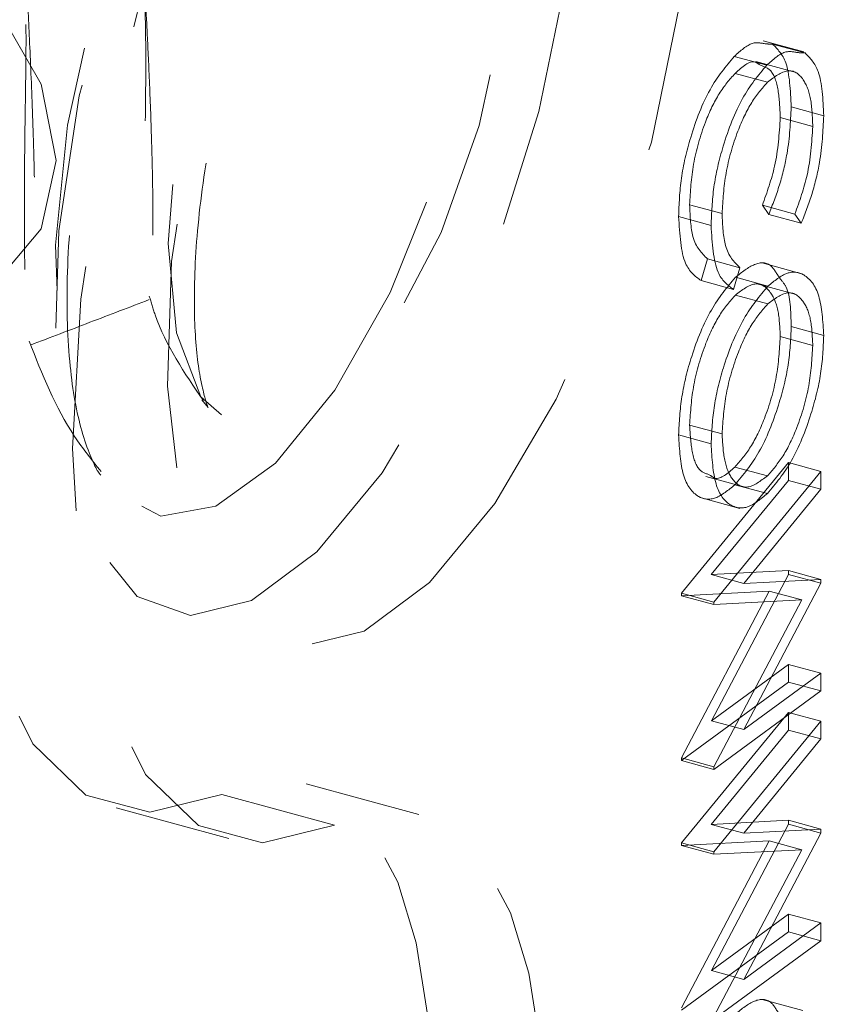
# Model space of a CAD drawing. Units: inches. Extents: x -35.5 to 49.9, y -22.1 to 38.2.
# Drawn here: x -6.3 to -6, y 7.5 to 7.9 of the extents above; entities that cross this region are included whole.
import ezdxf

# ---------------------------------------------------------------- set-up
doc = ezdxf.new("R2010")
doc.units = ezdxf.units.IN
doc.header["$MEASUREMENT"] = 0
doc.linetypes.add('HIDDEN', pattern=[0.075, 0.05, -0.025])

msp = doc.modelspace()

# ---------------------------------------------------------------- linework, layer by layer
at = {"color": 7, "linetype": 'HIDDEN', "lineweight": 5}
for p, q in [((-5.9794, 7.91908), (-5.99598, 7.92358)), ((-5.97893, 7.91861), (-5.99219, 7.92222)), ((-5.99453, 7.91358), (-6.00779, 7.91718)), ((-5.98248, 7.91066), (-5.99906, 7.91516)), ((-5.99423, 7.90666), (-6.0075, 7.91026)), ((-5.97128, 7.89294), (-5.98454, 7.89654)), ((-5.97576, 7.88861), (-5.98903, 7.89221)), ((-6.01278, 7.85297), (-6.02605, 7.85658)), ((-5.98305, 7.85279), (-5.99632, 7.85639)), ((-5.99632, 7.85639), (-5.99372, 7.85262)), ((-6.01727, 7.84814), (-6.03054, 7.85175)), ((-5.98045, 7.84902), (-5.99372, 7.85262)), ((-5.98305, 7.85279), (-5.98045, 7.84902)), ((-6.02139, 7.82562), (-6.01876, 7.83449)), ((-6.00549, 7.83089), (-6.01876, 7.83449)), ((-6.00812, 7.82201), (-6.00549, 7.83089)), ((-5.97979, 7.82832), (-5.99638, 7.83283)), ((-6.00812, 7.82201), (-6.02139, 7.82562)), ((-5.99408, 7.82335), (-6.00735, 7.82696)), ((-5.98248, 7.81998), (-5.99907, 7.82449)), ((-5.9941, 7.81612), (-6.00736, 7.81973)), ((-5.97128, 7.80324), (-5.98454, 7.80685)), ((-5.97576, 7.79915), (-5.98903, 7.80276)), ((-6.22518, 7.7769), (-6.22263, 7.77376)), ((-6.22263, 7.77376), (-6.22285, 7.77437)), ((-6.01278, 7.76302), (-6.02605, 7.76662)), ((-6.01727, 7.75899), (-6.03054, 7.7626)), ((-5.98566, 7.75128), (-6.02942, 7.69797)), ((-5.9943, 7.74587), (-6.00757, 7.74947)), ((-5.9724, 7.74767), (-5.98566, 7.75128)), ((-5.98566, 7.74402), (-5.98566, 7.75128)), ((-6.0194, 7.74559), (-6.00282, 7.74108)), ((-5.9724, 7.74767), (-6.01615, 7.69436)), ((-5.9724, 7.74041), (-5.9724, 7.74767)), ((-6.01722, 7.70554), (-5.98566, 7.74402)), ((-5.99429, 7.73867), (-6.00756, 7.74227)), ((-5.9724, 7.74041), (-5.98566, 7.74402)), ((-6.0221, 7.73712), (-6.00551, 7.73261)), ((-6.00395, 7.70194), (-5.9724, 7.74041)), ((-5.98566, 7.70722), (-6.01722, 7.70554)), ((-6.00395, 7.70194), (-6.01722, 7.70554)), ((-6.01715, 7.64586), (-5.98566, 7.70559)), ((-5.9724, 7.70361), (-5.98566, 7.70722)), ((-5.98566, 7.70559), (-5.98566, 7.70722)), ((-5.9724, 7.70199), (-5.98566, 7.70559)), ((-5.9724, 7.70361), (-6.00395, 7.70194)), ((-6.00388, 7.64225), (-5.9724, 7.70199)), ((-5.9724, 7.70199), (-5.9724, 7.70361)), ((-6.02942, 7.69694), (-5.99352, 7.6988)), ((-5.99352, 7.6988), (-6.02942, 7.63066)), ((-6.01615, 7.69436), (-6.02942, 7.69797)), ((-6.02942, 7.69797), (-6.02942, 7.69694)), ((-6.01615, 7.69333), (-6.02942, 7.69694)), ((-5.98025, 7.69519), (-5.99352, 7.6988)), ((-6.01615, 7.69333), (-5.98025, 7.69519)), ((-5.98025, 7.69519), (-6.01615, 7.62706)), ((-6.01615, 7.69436), (-6.01615, 7.69333)), ((-5.98566, 7.66889), (-6.01715, 7.64586)), ((-5.9724, 7.66528), (-5.98566, 7.66889)), ((-5.98566, 7.66165), (-5.98566, 7.66889)), ((-5.9724, 7.66528), (-6.00388, 7.64225)), ((-5.9724, 7.65804), (-5.9724, 7.66528)), ((-6.02942, 7.62962), (-5.98566, 7.66165)), ((-5.9724, 7.65804), (-5.98566, 7.66165)), ((-6.01615, 7.62601), (-5.9724, 7.65804)), ((-5.98566, 7.64928), (-6.02942, 7.59597)), ((-5.9724, 7.64568), (-5.98566, 7.64928)), ((-5.98566, 7.64202), (-5.98566, 7.64928)), ((-6.00388, 7.64225), (-6.01715, 7.64586)), ((-5.9724, 7.64568), (-6.01615, 7.59237)), ((-5.9724, 7.63842), (-5.9724, 7.64568)), ((-6.01722, 7.60355), (-5.98566, 7.64202)), ((-5.9724, 7.63842), (-5.98566, 7.64202)), ((-6.00395, 7.59994), (-5.9724, 7.63842)), ((-6.01615, 7.62706), (-6.02942, 7.63066)), ((-6.02942, 7.63066), (-6.02942, 7.62962)), ((-6.01615, 7.62601), (-6.02942, 7.62962)), ((-6.01615, 7.62706), (-6.01615, 7.62601)), ((-6.13662, 7.6076), (-6.18261, 7.6201)), ((-6.21707, 7.61575), (-6.17108, 7.60325)), ((-6.26013, 7.61032), (-6.21414, 7.59782)), ((-5.98566, 7.60522), (-6.01722, 7.60355)), ((-5.9724, 7.60162), (-5.98566, 7.60522)), ((-5.98566, 7.6036), (-5.98566, 7.60522)), ((-6.00395, 7.59994), (-6.01722, 7.60355)), ((-6.01715, 7.54386), (-5.98566, 7.6036)), ((-5.9724, 7.60162), (-6.00395, 7.59994)), ((-5.9724, 7.59999), (-5.98566, 7.6036)), ((-5.9724, 7.59999), (-5.9724, 7.60162)), ((-6.02942, 7.59494), (-5.99352, 7.5968)), ((-5.99352, 7.5968), (-6.02942, 7.52867)), ((-6.00388, 7.54026), (-5.9724, 7.59999)), ((-5.98025, 7.5932), (-5.99352, 7.5968)), ((-6.01615, 7.59237), (-6.02942, 7.59597)), ((-6.02942, 7.59597), (-6.02942, 7.59494)), ((-6.01615, 7.59134), (-6.02942, 7.59494)), ((-6.01615, 7.59134), (-5.98025, 7.5932)), ((-5.98025, 7.5932), (-6.01615, 7.52506)), ((-6.01615, 7.59237), (-6.01615, 7.59134)), ((-5.98566, 7.5669), (-6.01715, 7.54386)), ((-5.9724, 7.56329), (-5.98566, 7.5669)), ((-5.98566, 7.55965), (-5.98566, 7.5669)), ((-5.9724, 7.56329), (-6.00388, 7.54026)), ((-5.9724, 7.55605), (-5.9724, 7.56329)), ((-6.02942, 7.52762), (-5.98566, 7.55965)), ((-6.01615, 7.52401), (-5.9724, 7.55605)), ((-5.9724, 7.55605), (-5.98566, 7.55965)), ((-6.00388, 7.54026), (-6.01715, 7.54386)), ((-5.97979, 7.52749), (-5.99638, 7.532))]:
    msp.add_line(p, q, dxfattribs=at)
at = {"color": 7, "linetype": 'HIDDEN', "lineweight": 5, "flags": 128}
for points in [[(-6.21707, 7.61575), (-6.24639, 7.60854), (-6.27253, 7.61553), (-6.29424, 7.63639), (-6.31052, 7.67016), (-6.3206, 7.71524), (-6.32402, 7.76953), (-6.3206, 7.83048), (-6.31052, 7.89525), (-6.29424, 7.96079), (-6.27253, 8.02405), (-6.24639, 8.08205), (-6.21707, 8.13208)], [(-6.17818, 7.71486), (-6.20485, 7.69501), (-6.22985, 7.68879), (-6.2516, 7.69659), (-6.26874, 7.71791), (-6.28019, 7.75142), (-6.28523, 7.79502), (-6.28354, 7.84595), (-6.27523, 7.90103), (-6.26083, 7.95679), (-6.24123, 8.00973), (-6.21766, 8.05652), (-6.19162, 8.09422), (-6.16473, 8.12046), (-6.13869, 8.1336), (-6.11512, 8.1328), (-6.09552, 8.11813), (-6.08112, 8.09049), (-6.07281, 8.05164), (-6.07112, 8.004), (-6.07616, 7.95057), (-6.08761, 7.89471), (-6.10475, 7.83993), (-6.1265, 7.78967), (-6.1515, 7.74709), (-6.17818, 7.71486)], [(-6.17108, 7.60325), (-6.2004, 7.59604), (-6.22654, 7.60303), (-6.24825, 7.62389), (-6.26453, 7.65766), (-6.27461, 7.70274), (-6.27803, 7.75703), (-6.27461, 7.81799), (-6.26453, 7.88275), (-6.24825, 7.9483), (-6.22654, 8.01155), (-6.2004, 8.06955), (-6.17108, 8.11958)], [(-6.13219, 7.70236), (-6.10551, 7.73459), (-6.08051, 7.77717), (-6.05876, 7.82743), (-6.04162, 7.88221), (-6.03017, 7.93807), (-6.02513, 7.9915), (-6.02682, 8.03914), (-6.03513, 8.07799), (-6.04953, 8.10563), (-6.06914, 8.12031), (-6.0927, 8.1211), (-6.11874, 8.10796), (-6.14563, 8.08172), (-6.17167, 8.04402), (-6.19524, 7.99723), (-6.21484, 7.94429), (-6.22924, 7.88853), (-6.23755, 7.83345), (-6.23924, 7.78252), (-6.2342, 7.73892), (-6.22275, 7.70541), (-6.20562, 7.68409), (-6.18386, 7.67629), (-6.15886, 7.68252), (-6.13219, 7.70236)], [(-6.17083, 7.78091), (-6.19513, 7.75106), (-6.21943, 7.73347), (-6.24193, 7.72946), (-6.26096, 7.73932), (-6.2751, 7.76232), (-6.27564, 7.76373), (-6.28332, 7.79676), (-6.28499, 7.84007), (-6.28, 7.88905), (-6.26872, 7.94006), (-6.25197, 7.98933), (-6.23102, 8.03319), (-6.2074, 8.0684), (-6.18287, 8.09234), (-6.18278, 8.0924), (-6.15925, 8.10324), (-6.13829, 8.10029), (-6.12155, 8.0837), (-6.11026, 8.05472), (-6.10527, 8.01548), (-6.10695, 7.9689), (-6.11516, 7.91843), (-6.12931, 7.86782), (-6.14833, 7.82082), (-6.17083, 7.78091)], [(-6.16874, 8.03824), (-6.14705, 8.0531), (-6.12748, 8.05389), (-6.11195, 8.04052), (-6.10198, 8.01431), (-6.09854, 7.97783), (-6.10198, 7.93463), (-6.11195, 7.88896), (-6.12748, 7.84528), (-6.14705, 7.80787), (-6.16874, 7.78039), (-6.19043, 7.76552), (-6.21, 7.76474), (-6.22553, 7.7781), (-6.2355, 7.80431), (-6.23893, 7.8408), (-6.2355, 7.88399), (-6.22553, 7.92966), (-6.21, 7.97334), (-6.19043, 8.01076), (-6.16874, 8.03824)], [(-6.28468, 7.87465), (-6.29074, 7.84678), (-6.30799, 7.82644), (-6.33381, 7.81673), (-6.36427, 7.81914), (-6.39474, 7.83329), (-6.42056, 7.85703), (-6.43781, 7.88675), (-6.44387, 7.91792), (-6.43781, 7.94579), (-6.42056, 7.96613), (-6.39474, 7.97584), (-6.36427, 7.97343), (-6.33381, 7.95928), (-6.30799, 7.93554), (-6.29074, 7.90582), (-6.28468, 7.87465)], [(-6.13151, 7.49273), (-6.13304, 7.52592), (-6.13762, 7.55523), (-6.14511, 7.57989), (-6.15533, 7.59924), (-6.16799, 7.61278), (-6.18277, 7.62014), (-6.19927, 7.62114), (-6.21707, 7.61575)], [(-6.08552, 7.48023), (-6.08706, 7.51342), (-6.09163, 7.54273), (-6.09913, 7.56739), (-6.10934, 7.58674), (-6.122, 7.60028), (-6.13678, 7.60764), (-6.15328, 7.60865), (-6.17108, 7.60325)]]:
    msp.add_lwpolyline(points, dxfattribs=at)
at = {"color": 7, "linetype": 'Continuous', "lineweight": 5}
for points, knots in [([(-34.58032, 23.33047), (-34.60783, 23.29737), (-34.69611, 23.19114), (-34.79441, 23.02208), (-34.87795, 22.82809), (-34.92065, 22.65316), (-34.92938, 22.48184), (-34.9015, 22.31514), (-34.83365, 22.15097), (-34.72013, 21.99081), (-34.5566, 21.83692), (-34.35137, 21.69184), (-34.10915, 21.55459), (-33.83461, 21.42414), (-33.51326, 21.29172), (-33.14551, 21.15807), (-32.73428, 21.02316), (-32.30521, 20.8923), (-31.86293, 20.76334), (-31.41475, 20.635), (-30.96825, 20.50587), (-30.53381, 20.37529), (-30.11911, 20.24183), (-29.75762, 20.11324), (-29.45068, 19.98981), (-29.19625, 19.87288), (-28.97105, 19.7508), (-28.77892, 19.62273), (-28.62612, 19.48975), (-28.51511, 19.35164), (-28.44728, 19.2082), (-28.42572, 19.05731), (-28.44702, 18.90039), (-28.50964, 18.72046), (-28.61869, 18.51865), (-28.77123, 18.297), (-28.94369, 18.07588), (-29.1223, 17.85794), (-29.29421, 17.64591), (-29.44828, 17.44049), (-29.57264, 17.24418), (-29.65353, 17.05813), (-29.68577, 16.88372), (-29.6714, 16.72124), (-29.61173, 16.57029), (-29.50863, 16.43059), (-29.36433, 16.30179), (-29.18124, 16.1834), (-28.96172, 16.07474), (-28.7079, 15.97504), (-28.40434, 15.87802), (-28.04765, 15.7851), (-27.63634, 15.69717), (-27.18928, 15.6174), (-26.70931, 15.54479), (-26.19928, 15.47839), (-25.61359, 15.41171), (-24.95084, 15.34568), (-24.21119, 15.28004), (-23.445, 15.21739), (-22.65807, 15.15585), (-21.85621, 15.09356), (-20.99655, 15.02475), (-20.08564, 14.94669), (-19.13157, 14.8552), (-18.1918, 14.75135), (-17.33477, 14.63975), (-16.56413, 14.5214), (-15.88065, 14.3989), (-15.22791, 14.2613), (-14.61009, 14.10649), (-14.02985, 13.9374), (-13.484, 13.75637), (-12.96918, 13.56545), (-12.47924, 13.36528), (-11.96611, 13.13753), (-11.4333, 12.88144), (-10.88224, 12.59801), (-10.35169, 12.31254), (-9.83562, 12.02876), (-9.33092, 11.75201), (-8.83156, 11.48587), (-8.33183, 11.23372), (-7.82282, 10.99745), (-7.33275, 10.79474), (-6.86176, 10.62482), (-6.41138, 10.48492), (-5.94171, 10.36365), (-5.44994, 10.2629), (-4.93752, 10.18554), (-4.40781, 10.12756), (-3.86372, 10.08462), (-3.30494, 10.05272), (-2.70363, 10.02686), (-2.06196, 10.00416), (-1.38279, 9.97975), (-0.70004, 9.94904), (-0.01804, 9.90638), (0.5812, 9.853), (1.09612, 9.79168), (1.52845, 9.72792), (1.95394, 9.65091), (2.37131, 9.55904), (2.77922, 9.45067), (3.18866, 9.32027), (3.59533, 9.16448), (3.99885, 8.98456), (4.3897, 8.78807), (4.76917, 8.57832), (5.13853, 8.35861), (5.49901, 8.13225), (5.86343, 7.89496), (6.23201, 7.65018), (6.60593, 7.40201), (6.97507, 7.16259), (7.34103, 6.93628), (7.67828, 6.74297), (7.9867, 6.5827), (8.26425, 6.45341), (8.54346, 6.34052), (8.82526, 6.24594), (9.09588, 6.17553), (9.35374, 6.12786), (9.5981, 6.10018), (9.84623, 6.09069), (10.09826, 6.10055), (10.35348, 6.13122), (10.6224, 6.18358), (10.90572, 6.25643), (11.20384, 6.34781), (11.5081, 6.45132), (11.81905, 6.56302), (12.13718, 6.67892), (12.45666, 6.79283), (12.77763, 6.90106), (13.09988, 7.00046), (13.43018, 7.08974), (13.76899, 7.1656), (14.12421, 7.22538), (14.49566, 7.2655), (14.88022, 7.28854), (15.26877, 7.29712), (15.6593, 7.29474), (16.04987, 7.28483), (16.46127, 7.26996), (16.89044, 7.25335), (17.33422, 7.24028), (17.7663, 7.23717), (18.1638, 7.24903), (18.52504, 7.27818), (18.85031, 7.3246), (19.15786, 7.39418), (19.44439, 7.48811), (19.71319, 7.60202), (19.9833, 7.74104), (20.25422, 7.90457), (20.52733, 8.09014), (20.79368, 8.28456), (21.05845, 8.4835), (21.32664, 8.68188), (21.6019, 8.87557), (21.87322, 9.06576), (22.13249, 9.25441), (22.3714, 9.44369), (22.57063, 9.62589), (22.72784, 9.80175), (22.84284, 9.97163), (22.92355, 10.14591), (22.94067, 10.26458), (22.94919, 10.32365)], [0, 0, 0, 0, 0.002632, 0.008446, 0.012866, 0.017153, 0.021316, 0.025375, 0.029359, 0.033556, 0.037794, 0.042144, 0.046651, 0.051334, 0.056197, 0.06214, 0.068276, 0.074554, 0.080917, 0.087415, 0.093866, 0.100201, 0.106357, 0.112278, 0.116738, 0.121014, 0.125108, 0.129033, 0.132824, 0.136372, 0.139924, 0.143572, 0.147389, 0.151397, 0.15692, 0.162685, 0.168585, 0.174342, 0.179983, 0.185386, 0.190441, 0.195069, 0.199297, 0.203214, 0.206919, 0.210513, 0.214094, 0.217748, 0.221543, 0.225532, 0.229748, 0.234981, 0.240567, 0.246507, 0.25279, 0.2594, 0.266315, 0.275377, 0.284819, 0.294579, 0.304593, 0.314795, 0.325119, 0.337356, 0.34957, 0.361663, 0.373547, 0.382851, 0.39194, 0.40079, 0.409397, 0.417797, 0.425882, 0.433835, 0.441678, 0.449426, 0.45934, 0.469116, 0.478752, 0.488234, 0.497547, 0.506514, 0.515294, 0.523888, 0.53231, 0.538948, 0.54553, 0.552099, 0.558712, 0.565434, 0.572183, 0.579092, 0.586154, 0.593352, 0.601814, 0.610376, 0.618992, 0.627622, 0.636242, 0.64188, 0.647518, 0.653169, 0.658853, 0.664598, 0.670438, 0.676963, 0.683662, 0.690524, 0.697522, 0.704619, 0.711771, 0.718928, 0.726741, 0.734422, 0.741897, 0.749095, 0.755954, 0.760892, 0.765589, 0.770039, 0.774247, 0.778236, 0.781427, 0.78454, 0.78763, 0.790764, 0.794022, 0.797464, 0.801568, 0.805931, 0.810522, 0.815298, 0.820208, 0.825198, 0.829931, 0.834653, 0.839338, 0.843969, 0.848551, 0.853386, 0.858236, 0.863115, 0.868022, 0.872939, 0.87784, 0.883553, 0.889148, 0.894578, 0.899819, 0.904122, 0.908325, 0.912495, 0.916723, 0.921074, 0.925579, 0.931087, 0.936779, 0.942601, 0.948484, 0.954416, 0.960275, 0.966035, 0.971673, 0.977173, 0.982535, 0.986948, 0.991311, 0.995675, 1, 1, 1, 1]), ([(22.94815, 9.73638), (22.94907, 9.71589), (22.95218, 9.64676), (22.923, 9.5154), (22.85366, 9.34513), (22.73429, 9.16668), (22.57343, 8.98549), (22.37137, 8.80082), (22.1325, 8.61154), (21.87322, 8.42288), (21.6019, 8.23269), (21.32664, 8.039), (21.05683, 7.83943), (20.78894, 7.63812), (20.5177, 7.44036), (20.23927, 7.25194), (19.9488, 7.07817), (19.66182, 6.93466), (19.37985, 6.82213), (19.1061, 6.73796), (18.81378, 6.6758), (18.50615, 6.63364), (18.15482, 6.60576), (17.75838, 6.59413), (17.31811, 6.59768), (16.86584, 6.61134), (16.40482, 6.62929), (15.97178, 6.64455), (15.56991, 6.65304), (15.20189, 6.65343), (14.83599, 6.64355), (14.47391, 6.62046), (14.10997, 6.58054), (13.74778, 6.51889), (13.3893, 6.43691), (13.0404, 6.34032), (12.70051, 6.23307), (12.36904, 6.11921), (12.05151, 6.00489), (11.74697, 5.894), (11.4549, 5.78993), (11.16872, 5.69376), (10.88795, 5.6088), (10.61639, 5.53953), (10.35348, 5.48835), (10.09826, 5.45768), (9.84623, 5.44781), (9.5981, 5.45731), (9.35374, 5.48499), (9.09588, 5.53266), (8.82526, 5.60307), (8.54346, 5.69764), (8.26425, 5.81054), (7.9867, 5.93983), (7.67029, 6.10425), (7.31786, 6.30696), (6.92977, 6.54839), (6.53786, 6.80396), (6.14026, 7.06845), (5.73512, 7.33665), (5.35001, 7.58438), (4.98523, 7.80825), (4.6431, 8.00661), (4.29215, 8.19565), (3.93139, 8.37281), (3.55984, 8.53556), (3.165, 8.68562), (2.74352, 8.81877), (2.29677, 8.93447), (1.83909, 9.03086), (1.37223, 9.11007), (0.89784, 9.17419), (0.41759, 9.22536), (-0.1275, 9.27069), (-0.73667, 9.30799), (-1.40719, 9.33778), (-2.07412, 9.3617), (-2.72274, 9.38469), (-3.34949, 9.41182), (-3.95113, 9.44737), (-4.53519, 9.49651), (-5.09838, 9.56373), (-5.63699, 9.6546), (-6.13925, 9.76852), (-6.60952, 9.90073), (-7.05243, 10.04814), (-7.48035, 10.21142), (-7.89626, 10.38871), (-8.37134, 10.60993), (-8.90272, 10.87929), (-9.49299, 11.19715), (-10.08919, 11.52582), (-10.70103, 11.8594), (-11.33822, 12.19195), (-11.92143, 12.47437), (-12.44382, 12.70684), (-12.89488, 12.89293), (-13.36687, 13.07131), (-13.86198, 13.2406), (-14.3824, 13.39938), (-14.93023, 13.54631), (-15.52723, 13.68411), (-16.1745, 13.81107), (-16.86994, 13.9275), (-17.58948, 14.03112), (-18.32826, 14.12354), (-19.11096, 14.20958), (-19.9332, 14.2896), (-20.78967, 14.36465), (-21.64449, 14.43406), (-22.49088, 14.50003), (-23.32209, 14.56474), (-24.13135, 14.63034), (-24.9119, 14.69903), (-25.60101, 14.76741), (-26.19928, 14.83551), (-26.70931, 14.90192), (-27.18928, 14.97452), (-27.63634, 15.0543), (-28.04765, 15.14222), (-28.40434, 15.23515), (-28.7079, 15.33216), (-28.96172, 15.43186), (-29.18125, 15.54053), (-29.36428, 15.65892), (-29.50881, 15.78771), (-29.61105, 15.92742), (-29.67054, 16.06985), (-29.67416, 16.16559), (-29.67586, 16.2106)], [0, 0, 0, 0, 0.001869, 0.006306, 0.012018, 0.017718, 0.023484, 0.030175, 0.037038, 0.044073, 0.05126, 0.058571, 0.065972, 0.073446, 0.080839, 0.088061, 0.095042, 0.101742, 0.10682, 0.111772, 0.116677, 0.12163, 0.126696, 0.133356, 0.140262, 0.147377, 0.154643, 0.161988, 0.167772, 0.17354, 0.179276, 0.184979, 0.190668, 0.196732, 0.202868, 0.209076, 0.215333, 0.221592, 0.227796, 0.233538, 0.239118, 0.244484, 0.249592, 0.254412, 0.258707, 0.262771, 0.266683, 0.270538, 0.274422, 0.278404, 0.283382, 0.288632, 0.294184, 0.300045, 0.306206, 0.315298, 0.324861, 0.3348, 0.345009, 0.35538, 0.365803, 0.373962, 0.382043, 0.390006, 0.397818, 0.405456, 0.412911, 0.420854, 0.42866, 0.436384, 0.444068, 0.451741, 0.459418, 0.467105, 0.477681, 0.488237, 0.498727, 0.509097, 0.518788, 0.52828, 0.537547, 0.546583, 0.55542, 0.564138, 0.572334, 0.580572, 0.588898, 0.597345, 0.605932, 0.618986, 0.63237, 0.64606, 0.660025, 0.674236, 0.688682, 0.697627, 0.706672, 0.715832, 0.725128, 0.734587, 0.744243, 0.754136, 0.765311, 0.776773, 0.788488, 0.800412, 0.812493, 0.826092, 0.83973, 0.853316, 0.866756, 0.879956, 0.892819, 0.905252, 0.917165, 0.925792, 0.93404, 0.941881, 0.949292, 0.956263, 0.962792, 0.968053, 0.973029, 0.977765, 0.982324, 0.986793, 0.991278, 0.9959, 1, 1, 1, 1])]:
    msp.add_open_spline(points, degree=3, knots=knots, dxfattribs=at)
at = {"color": 7, "linetype": 'HIDDEN', "lineweight": 5}
for points, knots in [([(-6.26648, 7.74622), (-6.26688, 7.74667), (-6.26833, 7.74829), (-6.27476, 7.76298), (-6.27957, 7.78988), (-6.28093, 7.82632), (-6.27736, 7.86959), (-6.26864, 7.91691), (-6.25508, 7.96473), (-6.23756, 8.00953), (-6.21768, 8.04795), (-6.19698, 8.07729), (-6.17981, 8.09497), (-6.16925, 8.10015), (-6.16897, 8.10031), (-6.16897, 8.10031)], [0, 0, 0, 0, 0.0312391, 0.1120072, 0.1936575, 0.2795974, 0.369226, 0.4611103, 0.5540517, 0.6470765, 0.739059, 0.8289188, 0.9153536, 0.9977542, 1, 1, 1, 1]), ([(-6.22285, 7.77437), (-6.22298, 7.7746), (-6.2233, 7.77514), (-6.22684, 7.78895), (-6.22872, 7.81276), (-6.22757, 7.84605), (-6.22196, 7.88593), (-6.2117, 7.92897), (-6.19737, 7.97094), (-6.18062, 8.00757), (-6.16405, 8.03434), (-6.15209, 8.04927), (-6.14537, 8.05415), (-6.14688, 8.05337), (-6.14713, 8.05324)], [0, 0, 0, 0, 0.057755, 0.135648, 0.220691, 0.314005, 0.413755, 0.517343, 0.622324, 0.72601, 0.825925, 0.90848, 0.984942, 1, 1, 1, 1]), ([(-6.29752, 7.95458), (-6.29745, 7.95222), (-6.29733, 7.9475), (-6.29707, 7.93707), (-6.29692, 7.92455), (-6.29705, 7.91006), (-6.2973, 7.8944), (-6.29759, 7.87293), (-6.29773, 7.84647), (-6.29733, 7.82032), (-6.29639, 7.80308), (-6.29513, 7.79719), (-6.29412, 7.80283), (-6.29354, 7.81328), (-6.29326, 7.82382), (-6.29315, 7.8366), (-6.29324, 7.85114), (-6.29351, 7.86682), (-6.29407, 7.88828), (-6.29508, 7.91475), (-6.29635, 7.94073), (-6.2973, 7.95742), (-6.29774, 7.96371), (-6.29759, 7.95763), (-6.29752, 7.95458)], [0, 0, 0, 0, 0.0313661, 0.0626269, 0.0933272, 0.1241965, 0.1553812, 0.1867438, 0.2493943, 0.3120574, 0.3746121, 0.4370388, 0.4993552, 0.530827, 0.5619234, 0.5932186, 0.6245053, 0.655666, 0.6871906, 0.7496565, 0.8121314, 0.8746468, 0.9371997, 1, 1, 1, 1]), ([(-6.24849, 7.94414), (-6.24848, 7.94313), (-6.24847, 7.94162), (-6.24827, 7.93334), (-6.24812, 7.92524), (-6.24804, 7.91525), (-6.24811, 7.90388), (-6.24826, 7.89162), (-6.24845, 7.87492), (-6.24856, 7.85427), (-6.24827, 7.83439), (-6.24765, 7.82111), (-6.24701, 7.82009), (-6.24641, 7.8162), (-6.24584, 7.82091), (-6.2454, 7.82879), (-6.24518, 7.83707), (-6.2451, 7.84702), (-6.24517, 7.85835), (-6.24537, 7.87057), (-6.24581, 7.88728), (-6.24658, 7.90797), (-6.24753, 7.92794), (-6.24828, 7.9419), (-6.24839, 7.94265), (-6.24849, 7.94409), (-6.24849, 7.94414)], [0, 0, 0, 0, 0.062556, 0.093862, 0.125261, 0.156473, 0.18788, 0.219226, 0.250537, 0.312945, 0.375396, 0.437808, 0.481257, 0.50016, 0.562465, 0.59395, 0.625067, 0.656389, 0.687702, 0.718884, 0.750422, 0.812879, 0.875282, 0.937656, 0.998016, 1, 1, 1, 1]), ([(-5.99219, 7.92222), (-5.99297, 7.92222), (-5.99573, 7.92222), (-6.00043, 7.92385), (-6.00526, 7.91948), (-6.00779, 7.91718)], [0, 0, 0, 0, 0.1573889, 0.5590272, 1, 1, 1, 1]), ([(-5.98454, 7.89654), (-5.98487, 7.90333), (-5.98545, 7.91546), (-5.99013, 7.92015), (-5.99219, 7.92222)], [0, 0, 0, 0, 0.559802, 1, 1, 1, 1]), ([(-5.97893, 7.91861), (-5.9797, 7.91862), (-5.98247, 7.91862), (-5.98716, 7.92025), (-5.992, 7.91587), (-5.99453, 7.91358)], [0, 0, 0, 0, 0.1573889, 0.5590272, 1, 1, 1, 1]), ([(-5.97128, 7.89294), (-5.9716, 7.89973), (-5.97219, 7.91185), (-5.97687, 7.91655), (-5.97893, 7.91861)], [0, 0, 0, 0, 0.559802, 1, 1, 1, 1]), ([(-6.00779, 7.91718), (-6.01122, 7.91311), (-6.01809, 7.90495), (-6.02559, 7.88572), (-6.02994, 7.86717), (-6.03034, 7.85689), (-6.03054, 7.85175)], [0, 0, 0, 0, 0.279506, 0.559094, 0.779381, 1, 1, 1, 1]), ([(-6.0075, 7.91026), (-6.00453, 7.91295), (-6.00078, 7.91633), (-5.99671, 7.91308), (-5.99238, 7.91242), (-5.98954, 7.90381), (-5.9892, 7.89608), (-5.98903, 7.89221)], [0, 0, 0, 0, 0.279435, 0.352681, 0.558921, 0.779282, 1, 1, 1, 1]), ([(-6.02605, 7.85658), (-6.02573, 7.86202), (-6.02509, 7.8729), (-6.02034, 7.8895), (-6.0141, 7.90273), (-6.0097, 7.90775), (-6.0075, 7.91026)], [0, 0, 0, 0, 0.279856, 0.559482, 0.779679, 1, 1, 1, 1]), ([(-5.99453, 7.91358), (-5.99796, 7.9095), (-6.00482, 7.90134), (-6.01233, 7.88212), (-6.01667, 7.86356), (-6.01707, 7.85328), (-6.01727, 7.84814)], [0, 0, 0, 0, 0.279506, 0.559094, 0.779381, 1, 1, 1, 1]), ([(-5.99423, 7.90666), (-5.9914, 7.90881), (-5.98574, 7.91311), (-5.97964, 7.90899), (-5.97623, 7.90038), (-5.97592, 7.89253), (-5.97576, 7.88861)], [0, 0, 0, 0, 0.279435, 0.558921, 0.779282, 1, 1, 1, 1]), ([(-6.01278, 7.85297), (-6.01247, 7.85842), (-6.01183, 7.8693), (-6.00707, 7.88589), (-6.00083, 7.89912), (-5.99643, 7.90414), (-5.99423, 7.90666)], [0, 0, 0, 0, 0.279856, 0.559482, 0.779679, 1, 1, 1, 1]), ([(-5.99372, 7.85262), (-5.99217, 7.85661), (-5.98908, 7.86458), (-5.98536, 7.88013), (-5.98485, 7.89032), (-5.98454, 7.89654)], [0, 0, 0, 0, 0.280408, 0.560778, 1, 1, 1, 1]), ([(-5.98903, 7.89221), (-5.98944, 7.8856), (-5.99018, 7.87375), (-5.99444, 7.86171), (-5.99632, 7.85639)], [0, 0, 0, 0, 0.558774, 1, 1, 1, 1]), ([(-5.98045, 7.84902), (-5.97891, 7.853), (-5.97582, 7.86097), (-5.97209, 7.87652), (-5.97159, 7.88672), (-5.97128, 7.89294)], [0, 0, 0, 0, 0.280408, 0.560778, 1, 1, 1, 1]), ([(-5.97576, 7.88861), (-5.97618, 7.88199), (-5.97691, 7.87015), (-5.98117, 7.8581), (-5.98305, 7.85279)], [0, 0, 0, 0, 0.558774, 1, 1, 1, 1]), ([(-6.01876, 7.83449), (-6.02111, 7.83685), (-6.02534, 7.84106), (-6.02583, 7.85182), (-6.02605, 7.85658)], [0, 0, 0, 0, 0.558428, 1, 1, 1, 1]), ([(-6.03054, 7.85175), (-6.03007, 7.84448), (-6.02925, 7.83149), (-6.02379, 7.82741), (-6.02139, 7.82562)], [0, 0, 0, 0, 0.559514, 1, 1, 1, 1]), ([(-6.00549, 7.83089), (-6.00785, 7.83324), (-6.01207, 7.83745), (-6.01257, 7.84822), (-6.01278, 7.85297)], [0, 0, 0, 0, 0.558428, 1, 1, 1, 1]), ([(-6.01727, 7.84814), (-6.01681, 7.84087), (-6.01598, 7.82789), (-6.01053, 7.82381), (-6.00812, 7.82201)], [0, 0, 0, 0, 0.559514, 1, 1, 1, 1]), ([(-5.98454, 7.80685), (-5.98472, 7.81313), (-5.98497, 7.82212), (-5.98967, 7.82667), (-5.99276, 7.83317), (-5.99946, 7.83325), (-6.00472, 7.82905), (-6.00735, 7.82696)], [0, 0, 0, 0, 0.279671, 0.399924, 0.559374, 0.779634, 1, 1, 1, 1]), ([(-5.97128, 7.80324), (-5.97165, 7.8091), (-5.9724, 7.82083), (-5.97859, 7.82862), (-5.9861, 7.82985), (-5.99142, 7.82552), (-5.99408, 7.82335)], [0, 0, 0, 0, 0.279671, 0.559374, 0.779634, 1, 1, 1, 1]), ([(-6.00735, 7.82696), (-6.01072, 7.82292), (-6.01747, 7.81485), (-6.02516, 7.79634), (-6.02974, 7.77799), (-6.03027, 7.76773), (-6.03054, 7.7626)], [0, 0, 0, 0, 0.279739, 0.559329, 0.779683, 1, 1, 1, 1]), ([(-5.99408, 7.82335), (-5.99746, 7.81931), (-6.00421, 7.81124), (-6.01189, 7.79273), (-6.01648, 7.77438), (-6.01701, 7.76412), (-6.01727, 7.75899)], [0, 0, 0, 0, 0.279739, 0.559329, 0.779683, 1, 1, 1, 1]), ([(-6.00736, 7.81973), (-6.00461, 7.82181), (-5.99909, 7.82596), (-5.99314, 7.82205), (-5.98956, 7.81416), (-5.98921, 7.80656), (-5.98903, 7.80276)], [0, 0, 0, 0, 0.2794155, 0.5590765, 0.7794767, 1, 1, 1, 1]), ([(-6.29513, 7.7993), (-6.28705, 7.80239), (-6.27088, 7.80858), (-6.2547, 7.81478), (-6.24662, 7.81787)], [0, 0, 0, 0, 0.5, 1, 1, 1, 1]), ([(-6.24662, 7.81927), (-6.24588, 7.81672), (-6.24141, 7.80128), (-6.23223, 7.78786), (-6.22456, 7.77666)], [0, 0, 0, 0, 0.165277, 1, 1, 1, 1]), ([(-6.02605, 7.76662), (-6.02569, 7.77205), (-6.02497, 7.78289), (-6.0201, 7.79926), (-6.0139, 7.81225), (-6.00954, 7.81724), (-6.00736, 7.81973)], [0, 0, 0, 0, 0.279626, 0.559357, 0.779633, 1, 1, 1, 1]), ([(-5.9941, 7.81612), (-5.99134, 7.8182), (-5.98582, 7.82235), (-5.97988, 7.81845), (-5.9763, 7.81056), (-5.97594, 7.80295), (-5.97576, 7.79915)], [0, 0, 0, 0, 0.2794155, 0.5590765, 0.7794767, 1, 1, 1, 1]), ([(-6.01278, 7.76302), (-6.01243, 7.76844), (-6.01171, 7.77929), (-6.00684, 7.79565), (-6.00064, 7.80865), (-5.99628, 7.81363), (-5.9941, 7.81612)], [0, 0, 0, 0, 0.279626, 0.559357, 0.779633, 1, 1, 1, 1]), ([(-6.00756, 7.74227), (-6.00416, 7.74629), (-5.99737, 7.75434), (-5.98984, 7.77312), (-5.98522, 7.79149), (-5.98477, 7.80173), (-5.98454, 7.80685)], [0, 0, 0, 0, 0.279632, 0.559337, 0.779596, 1, 1, 1, 1]), ([(-5.98903, 7.80276), (-5.98935, 7.79734), (-5.98998, 7.78652), (-5.99477, 7.77003), (-6.00101, 7.75698), (-6.00538, 7.75198), (-6.00757, 7.74947)], [0, 0, 0, 0, 0.279833, 0.559381, 0.779651, 1, 1, 1, 1]), ([(-5.99429, 7.73867), (-5.9909, 7.74269), (-5.98411, 7.75073), (-5.97657, 7.76952), (-5.97196, 7.78788), (-5.9715, 7.79812), (-5.97128, 7.80324)], [0, 0, 0, 0, 0.279632, 0.559337, 0.779596, 1, 1, 1, 1]), ([(-6.29569, 7.80092), (-6.29038, 7.78741), (-6.28286, 7.76827), (-6.27007, 7.75233), (-6.26631, 7.74764)], [0, 0, 0, 0, 0.7058481, 1, 1, 1, 1]), ([(-5.97576, 7.79915), (-5.97608, 7.79374), (-5.97671, 7.78292), (-5.98151, 7.76642), (-5.98774, 7.75338), (-5.99211, 7.74837), (-5.9943, 7.74587)], [0, 0, 0, 0, 0.279833, 0.559381, 0.779651, 1, 1, 1, 1]), ([(-6.00757, 7.74947), (-6.01047, 7.74689), (-6.01425, 7.74354), (-6.01826, 7.74672), (-6.02251, 7.74736), (-6.02536, 7.75545), (-6.02582, 7.7629), (-6.02605, 7.76662)], [0, 0, 0, 0, 0.279464, 0.363121, 0.558867, 0.779512, 1, 1, 1, 1]), ([(-6.03054, 7.7626), (-6.03018, 7.75665), (-6.02946, 7.74477), (-6.02326, 7.73672), (-6.01563, 7.73564), (-6.01025, 7.74006), (-6.00756, 7.74227)], [0, 0, 0, 0, 0.279753, 0.559353, 0.77958, 1, 1, 1, 1]), ([(-5.9943, 7.74587), (-5.99708, 7.74378), (-6.00263, 7.73959), (-6.00866, 7.74349), (-6.01214, 7.75167), (-6.01257, 7.75923), (-6.01278, 7.76302)], [0, 0, 0, 0, 0.279464, 0.558867, 0.779512, 1, 1, 1, 1]), ([(-6.01727, 7.75899), (-6.01691, 7.75305), (-6.01619, 7.74116), (-6.00999, 7.73311), (-6.00236, 7.73204), (-5.99698, 7.73646), (-5.99429, 7.73867)], [0, 0, 0, 0, 0.279753, 0.559353, 0.77958, 1, 1, 1, 1]), ([(-5.98454, 7.50601), (-5.98472, 7.5123), (-5.98497, 7.52129), (-5.98967, 7.52584), (-5.99276, 7.53234), (-5.99946, 7.53241), (-6.00472, 7.52822), (-6.00735, 7.52612)], [0, 0, 0, 0, 0.279669, 0.399924, 0.559373, 0.779634, 1, 1, 1, 1])]:
    msp.add_open_spline(points, degree=3, knots=knots, dxfattribs=at)

doc.saveas('drawing.dxf')
